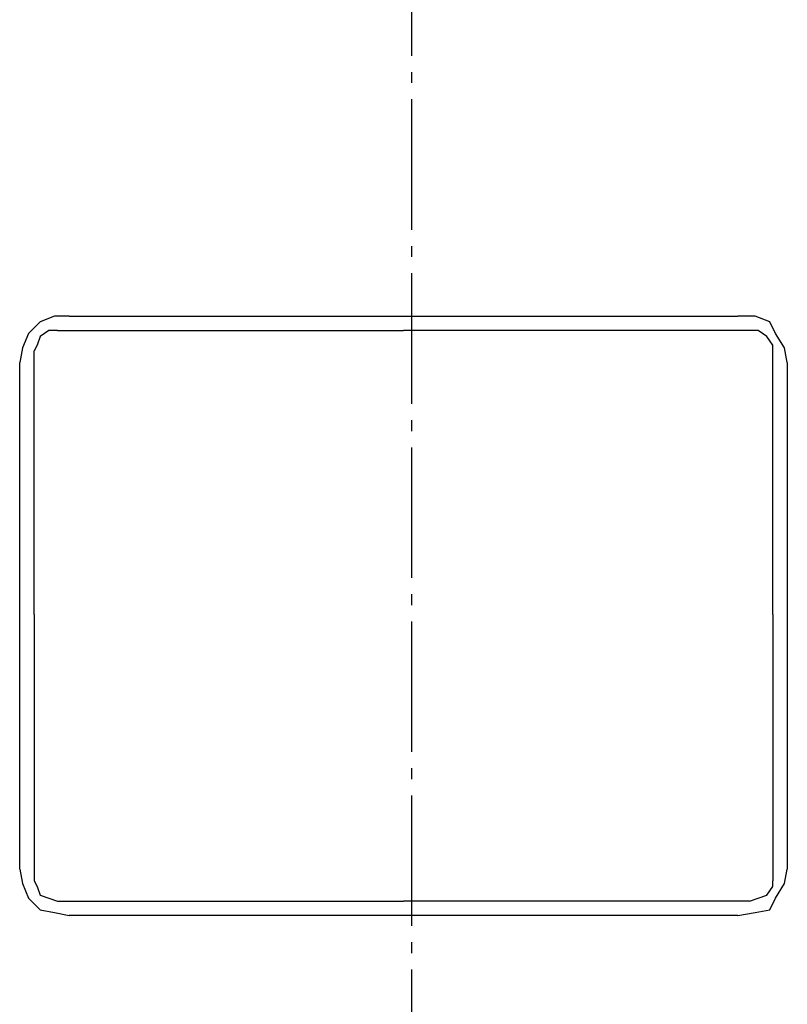
# Model space of a CAD drawing. Units: inches. Extents: x 0 to 306, y 6 to 287.
# Drawn here: x 104 to 111, y 167 to 176 of the extents above; entities that cross this region are included whole.
import ezdxf

# ---------------------------------------------------------------- set-up
doc = ezdxf.new("R2010")
doc.units = ezdxf.units.IN
doc.header["$MEASUREMENT"] = 0
doc.linetypes.add('ACAD_ISO04W100', pattern=[30, 24, -3, 0, -3])

msp = doc.modelspace()

# ---------------------------------------------------------------- linework, layer by layer
at = {"linetype": 'ACAD_ISO04W100', "ltscale": 0.05}
msp.add_line((107.2187, 156.1053), (107.2187, 188.1141), dxfattribs=at)
for points in [[(104.0651, 172.9122), (103.9321, 172.9122), (103.7979, 172.8585), (103.6911, 172.752), (103.6372, 172.6194), (103.6109, 172.4864)], [(104.0651, 172.9122), (110.2149, 172.9122)], [(110.6702, 172.4864), (110.6428, 172.6194), (110.5626, 172.752), (110.5097, 172.8585), (110.3755, 172.9122), (110.2149, 172.9122)], [(103.9585, 172.7785), (103.8782, 172.7785), (103.7979, 172.7258), (103.7714, 172.6456), (103.7451, 172.5929)], [(103.9585, 172.7785), (107.1405, 172.7785)], [(110.3228, 172.7785), (107.1405, 172.7785)], [(110.536, 172.5929), (110.536, 172.6456), (110.4821, 172.7258), (110.403, 172.7785), (110.3228, 172.7785)], [(103.7451, 170.1696), (103.7451, 172.5929)], [(110.536, 170.1696), (110.536, 172.5929)], [(103.6109, 167.8276), (103.6109, 172.4864)], [(110.6702, 172.4864), (110.6702, 167.8276)], [(103.7451, 170.1696), (103.7451, 167.7211)], [(110.536, 170.1696), (110.536, 167.7211)], [(103.6109, 167.8276), (103.6372, 167.6946), (103.6911, 167.561), (103.7979, 167.4542), (103.9321, 167.428), (104.0651, 167.4018)], [(110.2149, 167.4018), (110.3755, 167.428), (110.5097, 167.4542), (110.5626, 167.561), (110.6428, 167.6946), (110.6702, 167.8276)], [(103.7451, 167.7211), (103.7714, 167.6674), (103.7979, 167.5882), (103.8782, 167.561), (103.9585, 167.5344)], [(110.3228, 167.5344), (110.403, 167.561), (110.4821, 167.5882), (110.536, 167.6674), (110.536, 167.7211)], [(103.9585, 167.5344), (107.1405, 167.5344)], [(110.3228, 167.5344), (107.1405, 167.5344)], [(110.2149, 167.4018), (104.0651, 167.4018)]]:
    msp.add_lwpolyline(points)

doc.saveas('drawing.dxf')
